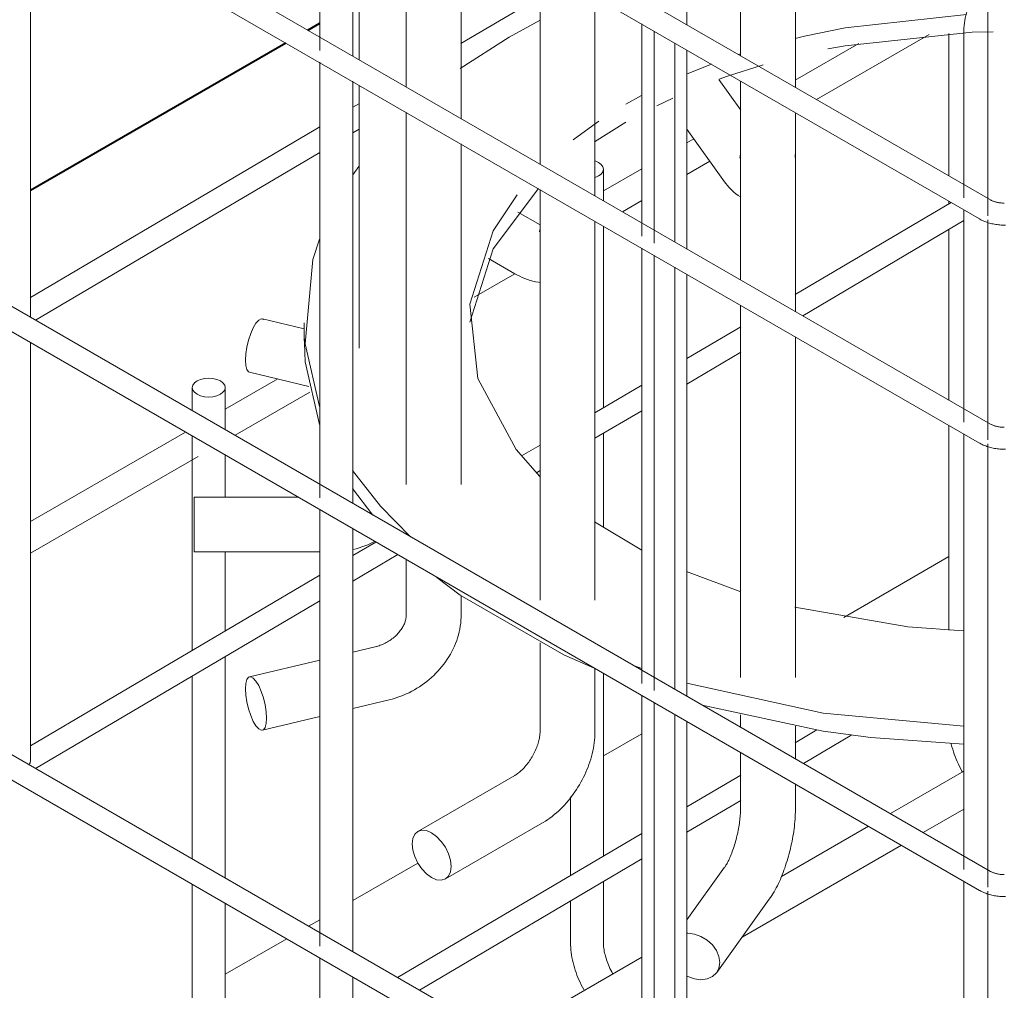
# Model space of a CAD drawing. Units: millimetres. Extents: x 4 to 1223578, y -4539 to 1030544.
# Drawn here: x 612642 to 612653, y 514423 to 514435 of the extents above; entities that cross this region are included whole.
import ezdxf

# ---------------------------------------------------------------- set-up
doc = ezdxf.new("R2010")
doc.units = ezdxf.units.MM
doc.linetypes.add('01 Штриховая _2 мм_', pattern=[3, 2, -1])
for name, color, linetype, lineweight in [('S-FNDN', 32, 'Continuous', 25), ('S-FNDN-HDLN', 4, '01 Штриховая _2 мм_', 18), ('S-FSTN', 2, 'Continuous', 18), ('S-RBAR', 171, 'Continuous', 18)]:
    doc.layers.add(name, color=color, linetype=linetype, lineweight=lineweight)

# ---------------------------------------------------------------- blocks, each defined once
blk = doc.blocks.new('TEB_13_Foundation bolt 1_1_Gl_ - Болт 1_1_М20Х1000_ Ст20-5701820-3D вид FDM1')
at = {"layer": 'S-FSTN'}
for p, q in [((272520.83, 58849.43), (272520.83, 58840.23)), ((272520.83, 58840.23), (272520.83, 58791.24)), ((272520.83, 58736.79), (272520.83, 58675.22)), ((272520.83, 58642.46), (272520.83, 58569.69)), ((272520.83, 58560.45), (272520.83, 58488.04)), ((272520.83, 58478.8), (272520.83, 58382.99)), ((272498.58, 58328.71), (272460.83, 58328.71)), ((272518.81, 58331.37), (272518.59, 58331.19)), ((272460.83, 58308.71), (272506.48, 58308.71))]:
    blk.add_line(p, q, dxfattribs=at)
for points in [[(272521.29, 58851.16, 0), (272521.17, 58850.92, 0), (272520.83, 58849.43, 0), (272521.17, 58847.93, 0), (272522.17, 58846.54, 0), (272523.76, 58845.35, 0), (272525.83, 58844.43, 0), (272528.25, 58843.85, 0), (272530.83, 58843.66, 0)], [(272530.83, 58843.66, 0), (272533.42, 58843.85, 0), (272535.83, 58844.43, 0), (272537.91, 58845.35, 0), (272538.61, 58845.8, 0)], [(272460.83, 58322.89, 0), (272460.83, 58325.1, 0), (272460.83, 58326.87, 0), (272460.83, 58328.09, 0), (272460.83, 58328.66, 0), (272460.83, 58328.71, 0)], [(272460.83, 58312.93, 0), (272460.83, 58315.24, 0), (272460.83, 58317.79, 0), (272460.83, 58320.4, 0), (272460.83, 58322.89, 0)], [(272460.83, 58308.75, 0), (272460.83, 58308.85, 0), (272460.83, 58309.62, 0), (272460.83, 58311.02, 0), (272460.83, 58312.93, 0)], [(272518.65, 58309.61, 0), (272519.74, 58309.88, 0), (272520.82, 58310.19, 0), (272521.89, 58310.54, 0), (272522.94, 58310.93, 0), (272523.98, 58311.35, 0), (272525.01, 58311.81, 0), (272526.01, 58312.3, 0), (272526.53, 58312.57, 0)]]:
    blk.add_polyline3d(points, dxfattribs=at)
blk = doc.blocks.new('TEB_13_Foundation bolt 1_1_Gl_ - Болт 1_1_М20Х1000_ Ст20-V5-3D вид FDM1')
at = {"layer": 'S-FSTN'}
for p, q in [((272557.96, 58889.94), (272557.96, 58899.14)), ((272557.96, 58840.95), (272557.96, 58889.94)), ((272557.96, 58683.23), (272557.96, 58701.06)), ((272557.96, 58653.79), (272557.96, 58669.39)), ((272557.96, 58630.26), (272557.96, 58639.93)), ((272557.96, 58548.25), (272557.96, 58621.02)), ((272557.96, 58466.6), (272557.96, 58539.01)), ((272557.96, 58432.7), (272557.96, 58457.36)), ((272500.87, 58389.96), (272485.62, 58393.61)), ((272480.96, 58374.16), (272502.54, 58369))]:
    blk.add_line(p, q, dxfattribs=at)
for points in [[(272557.44, 58897.31, 0), (272557.88, 58898.39, 0), (272557.88, 58899.89, 0), (272557.44, 58900.98, 0)], [(272479.98, 58383.35, 0), (272480.58, 58385.89, 0), (272481.38, 58388.29, 0), (272482.3, 58390.39, 0), (272483.29, 58392.05, 0), (272484.28, 58393.15, 0), (272485.2, 58393.62, 0), (272485.98, 58393.44, 0)], [(272479.46, 58378.55, 0), (272479.59, 58380.85, 0), (272479.98, 58383.35, 0)], [(272481.38, 58374.15, 0), (272480.58, 58374.34, 0), (272479.98, 58375.18, 0), (272479.59, 58376.62, 0), (272479.46, 58378.55, 0)]]:
    blk.add_polyline3d(points, dxfattribs=at)
blk = doc.blocks.new('TEB_13_Foundation bolt 1_1_Gl_ - Болт 1_1_М20Х1000_ Ст20-V6-3D вид FDM1')
at = {"layer": 'S-FSTN'}
for p, q in [((272586.74, 58941.29), (272586.74, 58932.08)), ((272606.74, 58932.08), (272606.74, 58941.29)), ((272586.74, 58932.08), (272586.74, 58883.09)), ((272606.74, 58889.93), (272606.74, 58932.08)), ((272606.74, 58846.81), (272606.74, 58866.44)), ((272586.74, 58849.82), (272586.74, 58835.26)), ((272606.74, 58761.15), (272606.74, 58832.95)), ((272586.74, 58821.4), (272586.74, 58772.7)), ((272586.74, 58758.84), (272586.74, 58757.57)), ((272586.74, 58427.88), (272578.7, 58432.52)), ((272568.01, 58415.6), (272577.59, 58410.07))]:
    blk.add_line(p, q, dxfattribs=at)
for points in [[(272587.19, 58943.01, 0), (272587.08, 58942.78, 0), (272586.74, 58941.29, 0), (272587.08, 58939.79, 0), (272588.07, 58938.4, 0), (272589.66, 58937.2, 0)], [(272589.66, 58937.2, 0), (272591.74, 58936.29, 0), (272594.15, 58935.71, 0), (272596.74, 58935.51, 0), (272599.32, 58935.71, 0), (272601.74, 58936.29, 0), (272603.81, 58937.2, 0), (272605.4, 58938.4, 0), (272606.39, 58939.79, 0), (272606.74, 58941.29, 0), (272606.39, 58942.78, 0), (272606.27, 58943.02, 0)], [(272586.55, 58425.39, 0), (272586.55, 58425.4, 0), (272586.57, 58425.45, 0)], [(272586.57, 58425.45, 0), (272586.59, 58425.54, 0), (272586.62, 58425.65, 0), (272586.65, 58425.81, 0), (272586.68, 58425.99, 0), (272586.71, 58426.21, 0), (272586.72, 58426.46, 0), (272586.73, 58426.74, 0), (272586.74, 58426.89, 0)], [(272577.59, 58410.07, 0), (272578.47, 58409.58, 0), (272579.36, 58409.13, 0), (272580.27, 58408.71, 0), (272581.2, 58408.32, 0), (272582.16, 58407.97, 0), (272583.13, 58407.66, 0)], [(272583.13, 58407.66, 0), (272584.12, 58407.39, 0), (272585.13, 58407.17, 0), (272586.16, 58407, 0), (272586.74, 58406.93, 0)]]:
    blk.add_polyline3d(points, dxfattribs=at)
blk = doc.blocks.new('TEB_13_Foundation bolt 1_1_Gl_ - Болт 1_1_М20Х1000_ Ст20-V7-3D вид FDM1')
at = {"layer": 'S-FSTN'}
for p, q in [((272659.73, 58969.44), (272659.73, 58960.24)), ((272679.73, 58960.24), (272679.73, 58969.44)), ((272659.73, 58960.24), (272659.73, 58911.25)), ((272679.73, 58911.25), (272679.73, 58960.24)), ((272679.73, 58888.95), (272679.73, 58897.49)), ((272659.73, 58891.77), (272659.73, 58877.4)), ((272679.73, 58854.52), (272679.73, 58875.1)), ((272659.73, 58852.21), (272659.73, 58742.01)), ((272679.73, 58753.55), (272679.73, 58840.67)), ((272679.73, 58719), (272679.73, 58739.7)), ((272659.73, 58716.7), (272659.73, 58702.53)), ((272679.73, 58696.86), (272679.73, 58705.15)), ((272659.73, 58657.6), (272659.73, 58606.6)), ((272679.73, 58618.13), (272679.73, 58653.48)), ((272679.73, 58583.49), (272679.73, 58604.3)), ((272659.73, 58581.18), (272659.73, 58571.5)), ((272679.73, 58559.96), (272679.73, 58569.63)), ((272659.73, 58562.27), (272659.73, 58503.01)), ((272679.73, 58503.01), (272679.73, 58550.74)), ((272679.73, 58477.95), (272679.73, 58489.24)), ((272659.82, 58469.7), (272651.84, 58480.82)), ((272659.73, 58480.26), (272659.73, 58455.05)), ((272679.73, 58455.05), (272679.73, 58468.73)), ((272640.21, 58462.71), (272653.95, 58443.56)), ((272679.72, 58453.99), (272679.73, 58454.83)), ((272679.73, 58454.83), (272679.73, 58455.05)), ((272679.64, 58452.38), (272679.69, 58453.16)), ((272679.69, 58453.16), (272679.72, 58453.99)), ((272656.67, 58440.39), (272657.32, 58439.78)), ((272657.32, 58439.78), (272658.04, 58439.19)), ((272658.04, 58439.19), (272658.82, 58438.62)), ((272658.82, 58438.62), (272659.69, 58438.07)), ((272659.69, 58438.07), (272659.82, 58438))]:
    blk.add_line(p, q, dxfattribs=at)
for points in [[(272660.25, 58971.28, 0), (272659.82, 58970.2, 0), (272659.82, 58968.69, 0), (272660.49, 58967.24, 0)], [(272660.49, 58967.24, 0), (272661.8, 58965.93, 0), (272663.64, 58964.86, 0), (272665.9, 58964.11, 0), (272668.43, 58963.72, 0), (272671.04, 58963.72, 0), (272673.56, 58964.11, 0), (272675.82, 58964.86, 0), (272677.66, 58965.93, 0), (272678.97, 58967.24, 0), (272679.64, 58968.69, 0), (272679.64, 58970.2, 0), (272679.22, 58971.27, 0)], [(272659.47, 58452.15, 0), (272659.48, 58452.18, 0), (272659.5, 58452.27, 0), (272659.53, 58452.41, 0), (272659.57, 58452.6, 0), (272659.61, 58452.84, 0), (272659.64, 58453.13, 0), (272659.67, 58453.45, 0), (272659.7, 58453.81, 0), (272659.71, 58454.2, 0), (272659.73, 58454.63, 0), (272659.73, 58455.05, 0)], [(272653.95, 58443.56, 0), (272654.44, 58442.9, 0), (272654.95, 58442.26, 0), (272655.49, 58441.62, 0), (272656.06, 58441, 0), (272656.67, 58440.39, 0)]]:
    blk.add_polyline3d(points, dxfattribs=at)
blk = doc.blocks.new('TEB_13_Foundation bolt 1_1_Gl_ - Болт 1_1_М20Х1000_ Ст20-V17-3D вид FDM1')
at = {"layer": 'S-FSTN'}
for p, q in [((272659.73, 58729.41), (272659.73, 58720.21)), ((272679.73, 58720.21), (272679.73, 58729.41)), ((272659.73, 58720.21), (272659.73, 58671.22)), ((272679.73, 58671.22), (272679.73, 58720.21)), ((272659.73, 58657.6), (272659.73, 58606.6)), ((272679.73, 58618.13), (272679.73, 58653.48)), ((272679.73, 58583.49), (272679.73, 58604.3)), ((272659.73, 58581.18), (272659.73, 58571.5)), ((272679.73, 58559.96), (272679.73, 58569.63)), ((272659.73, 58562.27), (272659.73, 58489.5)), ((272679.73, 58477.95), (272679.73, 58550.74)), ((272659.73, 58480.26), (272659.73, 58407.85)), ((272679.73, 58396.3), (272679.73, 58468.73)), ((272659.73, 58398.61), (272659.73, 58262.97)), ((272679.73, 58262.97), (272679.73, 58387.08)), ((272659.73, 58249.36), (272659.73, 58244.91)), ((272679.73, 58233.36), (272679.73, 58245.24)), ((272659.73, 58235.67), (272659.73, 58215.02)), ((272679.73, 58215.02), (272679.73, 58224.14)), ((272653.95, 58193.85), (272640.21, 58174.7)), ((272651.07, 58155.52), (272670.2, 58182.19))]:
    blk.add_line(p, q, dxfattribs=at)
for points in [[(272660.25, 58731.24, 0), (272659.82, 58730.17, 0), (272659.82, 58728.66, 0), (272660.49, 58727.2, 0), (272661.8, 58725.9, 0), (272663.64, 58724.83, 0), (272665.9, 58724.08, 0), (272668.43, 58723.69, 0), (272671.04, 58723.69, 0), (272673.56, 58724.08, 0), (272675.82, 58724.83, 0), (272677.66, 58725.9, 0), (272678.97, 58727.2, 0)], [(272678.97, 58727.2, 0), (272679.64, 58728.66, 0), (272679.64, 58730.17, 0), (272679.21, 58731.25, 0)], [(272658.99, 58207.89, 0), (272659.11, 58208.54, 0), (272659.22, 58209.18, 0), (272659.31, 58209.82, 0), (272659.4, 58210.44, 0), (272659.48, 58211.06, 0), (272659.54, 58211.66, 0), (272659.6, 58212.24, 0), (272659.65, 58212.81, 0), (272659.68, 58213.37, 0), (272659.71, 58213.9, 0), (272659.72, 58214.41, 0), (272659.73, 58214.89, 0), (272659.73, 58215.02, 0)], [(272676.13, 58194.45, 0), (272676.41, 58195.31, 0), (272676.68, 58196.18, 0), (272676.95, 58197.06, 0), (272677.2, 58197.95, 0), (272677.44, 58198.84, 0), (272677.67, 58199.73, 0), (272677.89, 58200.63, 0), (272678.1, 58201.53, 0), (272678.3, 58202.43, 0), (272678.49, 58203.34, 0), (272678.66, 58204.24, 0), (272678.82, 58205.14, 0), (272678.97, 58206.04, 0), (272679.11, 58206.94, 0), (272679.23, 58207.84, 0), (272679.34, 58208.73, 0), (272679.44, 58209.61, 0), (272679.52, 58210.49, 0), (272679.59, 58211.37, 0), (272679.65, 58212.23, 0), (272679.69, 58213.09, 0), (272679.72, 58213.95, 0), (272679.73, 58214.79, 0), (272679.73, 58215.02, 0)], [(272653.95, 58193.85, 0), (272654.1, 58194.06, 0), (272654.26, 58194.31, 0), (272654.44, 58194.6, 0), (272654.63, 58194.92, 0), (272654.83, 58195.27, 0), (272655.03, 58195.65, 0), (272655.24, 58196.07, 0), (272655.45, 58196.51, 0), (272655.67, 58196.97, 0), (272655.89, 58197.46, 0), (272656.11, 58197.97, 0), (272656.32, 58198.5, 0), (272656.54, 58199.05, 0), (272656.75, 58199.62, 0), (272656.96, 58200.21, 0), (272657.17, 58200.8, 0), (272657.37, 58201.42, 0), (272657.56, 58202.04, 0), (272657.75, 58202.67, 0), (272657.93, 58203.31, 0), (272658.11, 58203.96, 0), (272658.28, 58204.61, 0), (272658.44, 58205.27, 0), (272658.59, 58205.92, 0), (272658.73, 58206.58, 0), (272658.87, 58207.24, 0), (272658.99, 58207.89, 0)], [(272670.2, 58182.19, 0), (272670.67, 58182.86, 0), (272671.11, 58183.54, 0), (272671.55, 58184.24, 0), (272671.96, 58184.94, 0), (272672.37, 58185.67, 0), (272672.76, 58186.4, 0), (272673.14, 58187.15, 0), (272673.51, 58187.91, 0), (272673.87, 58188.68, 0), (272674.23, 58189.47, 0), (272674.57, 58190.27, 0), (272674.9, 58191.09, 0), (272675.22, 58191.91, 0), (272675.53, 58192.75, 0), (272675.84, 58193.59, 0), (272676.13, 58194.45, 0)], [(272652.18, 58159.14, 0), (272651.87, 58161.33, 0), (272650.94, 58163.52, 0), (272649.48, 58165.56, 0), (272647.56, 58167.32, 0), (272645.33, 58168.67, 0), (272642.94, 58169.52, 0), (272640.55, 58169.81, 0), (272640.2, 58169.81, 0)], [(272640.2, 58154.21, 0), (272640.55, 58154.04, 0), (272642.94, 58153.19, 0), (272645.33, 58152.89, 0), (272647.56, 58153.18, 0), (272649.48, 58154.02, 0), (272650.94, 58155.36, 0), (272651.87, 58157.11, 0), (272652.18, 58159.14, 0)]]:
    blk.add_polyline3d(points, dxfattribs=at)
blk = doc.blocks.new('TEB_13_Foundation bolt 1_1_Gl_ - Болт 1_1_М20Х1000_ Ст20-V18-3D вид FDM1')
at = {"layer": 'S-FSTN'}
for p, q in [((272537.96, 58799.72), (272537.96, 58790.52)), ((272557.96, 58790.52), (272557.96, 58799.72)), ((272537.96, 58790.52), (272537.96, 58741.53)), ((272557.96, 58741.53), (272557.96, 58790.52)), ((272537.96, 58717.45), (272537.96, 58671.7)), ((272557.96, 58683.23), (272557.96, 58701.06)), ((272557.96, 58653.79), (272557.96, 58669.39)), ((272537.96, 58651.48), (272537.96, 58641.81)), ((272557.96, 58630.26), (272557.96, 58639.93)), ((272537.96, 58632.57), (272537.96, 58559.8)), ((272557.96, 58548.25), (272557.96, 58621.02)), ((272537.96, 58550.47), (272537.96, 58478.15)), ((272557.96, 58466.6), (272557.96, 58539.01)), ((272537.96, 58468.91), (272537.96, 58333.28)), ((272557.96, 58333.28), (272557.96, 58457.36)), ((272537.96, 58305.97), (272537.96, 58285.32)), ((272557.96, 58285.32), (272557.96, 58292.81)), ((272527.16, 58274.3), (272518.59, 58272.25)), ((272506.48, 58269.36), (272480.96, 58263.25)), ((272518.59, 58251.69), (272531.81, 58254.85)), ((272485.62, 58243.8), (272506.48, 58248.79))]:
    blk.add_line(p, q, dxfattribs=at)
for points in [[(272538.48, 58801.55, 0), (272538.05, 58800.47, 0), (272538.05, 58798.96, 0), (272538.72, 58797.51, 0), (272540.03, 58796.2, 0), (272541.87, 58795.14, 0), (272544.13, 58794.38, 0), (272546.66, 58793.99, 0), (272549.27, 58793.99, 0), (272551.79, 58794.38, 0)], [(272551.79, 58794.38, 0), (272554.05, 58795.14, 0), (272555.89, 58796.2, 0), (272557.2, 58797.51, 0), (272557.88, 58798.96, 0), (272557.88, 58800.47, 0), (272557.44, 58801.55, 0)], [(272531.81, 58254.85, 0), (272532.87, 58255.12, 0), (272533.92, 58255.43, 0), (272534.96, 58255.77, 0), (272535.99, 58256.15, 0), (272537.01, 58256.55, 0), (272538.02, 58256.99, 0), (272539.01, 58257.46, 0), (272539.99, 58257.97, 0), (272540.96, 58258.5, 0), (272541.9, 58259.06, 0), (272542.83, 58259.65, 0), (272543.75, 58260.27, 0), (272544.64, 58260.91, 0), (272545.51, 58261.58, 0), (272546.37, 58262.28, 0), (272547.2, 58263, 0), (272548, 58263.75, 0), (272548.79, 58264.52, 0), (272549.55, 58265.32, 0), (272550.28, 58266.13, 0), (272550.99, 58266.97, 0), (272551.67, 58267.83, 0), (272552.32, 58268.72, 0), (272552.94, 58269.62, 0), (272553.53, 58270.54, 0), (272554.09, 58271.48, 0), (272554.62, 58272.43, 0), (272555.12, 58273.41, 0), (272555.57, 58274.4, 0), (272556, 58275.41, 0), (272556.38, 58276.43, 0), (272556.73, 58277.47, 0), (272557.03, 58278.52, 0), (272557.3, 58279.58, 0), (272557.52, 58280.65, 0), (272557.7, 58281.73, 0), (272557.83, 58282.83, 0), (272557.92, 58283.92, 0), (272557.96, 58285.03, 0), (272557.96, 58285.32, 0)], [(272537.91, 58284.65, 0), (272537.87, 58284.39, 0), (272537.82, 58284.12, 0), (272537.75, 58283.83, 0), (272537.67, 58283.53, 0), (272537.57, 58283.22, 0), (272537.45, 58282.89, 0), (272537.31, 58282.56, 0), (272537.16, 58282.22, 0), (272536.99, 58281.87, 0), (272536.8, 58281.52, 0), (272536.59, 58281.16, 0), (272536.36, 58280.8, 0), (272536.12, 58280.44, 0), (272535.85, 58280.08, 0)], [(272537.96, 58285.32, 0), (272537.96, 58285.12, 0), (272537.94, 58284.89, 0), (272537.91, 58284.65, 0)], [(272535.85, 58280.08, 0), (272535.57, 58279.72, 0), (272535.28, 58279.36, 0), (272534.97, 58279, 0), (272534.64, 58278.66, 0), (272534.3, 58278.31, 0), (272533.94, 58277.98, 0), (272533.57, 58277.65, 0), (272533.19, 58277.34, 0), (272532.8, 58277.03, 0), (272532.4, 58276.73, 0), (272531.99, 58276.45, 0), (272531.57, 58276.18, 0), (272531.14, 58275.93, 0), (272530.72, 58275.69, 0), (272530.28, 58275.46, 0)], [(272530.28, 58275.46, 0), (272529.85, 58275.25, 0), (272529.41, 58275.05, 0), (272528.98, 58274.88, 0), (272528.54, 58274.71, 0), (272528.11, 58274.57, 0), (272527.69, 58274.44, 0), (272527.27, 58274.33, 0), (272527.16, 58274.3, 0)], [(272487.12, 58248.19, 0), (272486.99, 58250.49, 0), (272486.6, 58252.99, 0), (272486, 58255.53, 0), (272485.2, 58257.93, 0), (272484.28, 58260.03, 0), (272483.29, 58261.69, 0), (272482.3, 58262.8, 0), (272481.38, 58263.27, 0), (272480.58, 58263.07, 0), (272479.98, 58262.23, 0), (272479.59, 58260.79, 0), (272479.46, 58258.86, 0)], [(272479.46, 58258.86, 0), (272479.59, 58256.57, 0), (272479.98, 58254.07, 0), (272480.58, 58251.53, 0), (272481.38, 58249.12, 0), (272482.3, 58247.02, 0), (272483.29, 58245.36, 0), (272484.28, 58244.26, 0), (272485.2, 58243.79, 0), (272486, 58243.98, 0), (272486.6, 58244.83, 0), (272486.99, 58246.26, 0), (272487.12, 58248.19, 0)]]:
    blk.add_polyline3d(points, dxfattribs=at)
blk = doc.blocks.new('TEB_13_Foundation bolt 1_1_Gl_ - Болт 1_1_М20Х1000_ Ст20-V19-3D вид FDM1')
at = {"layer": 'S-FSTN'}
for p, q in [((272586.74, 58757.57), (272586.74, 58748.37)), ((272606.74, 58748.37), (272606.74, 58757.57)), ((272586.74, 58748.37), (272586.74, 58699.38)), ((272606.74, 58699.38), (272606.74, 58748.37)), ((272586.74, 58683.82), (272586.74, 58637.18)), ((272606.74, 58625.63), (272606.74, 58674.54)), ((272586.74, 58623.32), (272586.74, 58613.65)), ((272606.74, 58602.1), (272606.74, 58611.77)), ((272586.74, 58604.41), (272586.74, 58531.64)), ((272606.74, 58520.09), (272606.74, 58592.86)), ((272586.74, 58522.4), (272586.74, 58449.99)), ((272606.74, 58438.44), (272606.74, 58510.85)), ((272586.74, 58440.75), (272586.74, 58291.13)), ((272606.74, 58291.13), (272606.74, 58429.2)), ((272586.74, 58275.57), (272586.74, 58243.18)), ((272606.74, 58243.18), (272606.74, 58266.26)), ((272605.73, 58235.24), (272605.47, 58234.26)), ((272577.59, 58227.35), (272542.24, 58206.93)), ((272552.24, 58189.61), (272587.59, 58210.03))]:
    blk.add_line(p, q, dxfattribs=at)
for points in [[(272587.19, 58759.3, 0), (272587.08, 58759.07, 0), (272586.74, 58757.57, 0), (272587.08, 58756.08, 0), (272588.07, 58754.69, 0), (272589.66, 58753.49, 0), (272591.74, 58752.57, 0), (272594.15, 58752, 0), (272596.74, 58751.8, 0), (272599.32, 58752, 0), (272601.74, 58752.57, 0), (272603.81, 58753.49, 0)], [(272603.81, 58753.49, 0), (272605.4, 58754.69, 0), (272606.39, 58756.08, 0), (272606.74, 58757.57, 0), (272606.39, 58759.07, 0), (272606.27, 58759.3, 0)], [(272586.74, 58243.18, 0), (272586.73, 58242.86, 0), (272586.71, 58242.52, 0), (272586.68, 58242.15, 0), (272586.64, 58241.76, 0), (272586.58, 58241.35, 0), (272586.5, 58240.92, 0), (272586.41, 58240.48, 0), (272586.31, 58240.02, 0), (272586.18, 58239.55, 0), (272586.05, 58239.07, 0)], [(272606.74, 58243.18, 0), (272606.72, 58242.18, 0), (272606.67, 58241.18, 0), (272606.59, 58240.19, 0), (272606.47, 58239.19, 0), (272606.33, 58238.2, 0), (272606.16, 58237.21, 0), (272605.96, 58236.22, 0), (272605.73, 58235.24, 0)], [(272586.05, 58239.07, 0), (272585.89, 58238.58, 0), (272585.72, 58238.09, 0), (272585.54, 58237.58, 0), (272585.33, 58237.08, 0), (272585.12, 58236.57, 0), (272584.89, 58236.07, 0), (272584.64, 58235.56, 0), (272584.38, 58235.06, 0)], [(272584.38, 58235.06, 0), (272584.11, 58234.56, 0), (272583.83, 58234.06, 0), (272583.53, 58233.58, 0), (272583.23, 58233.1, 0), (272582.92, 58232.63, 0), (272582.59, 58232.17, 0), (272582.27, 58231.73, 0), (272581.93, 58231.3, 0), (272581.59, 58230.88, 0), (272581.25, 58230.48, 0), (272580.9, 58230.1, 0), (272580.56, 58229.73, 0), (272580.21, 58229.39, 0), (272579.87, 58229.06, 0), (272579.53, 58228.76, 0), (272579.19, 58228.47, 0), (272578.86, 58228.21, 0), (272578.55, 58227.97, 0), (272578.24, 58227.75, 0), (272577.94, 58227.56, 0), (272577.67, 58227.39, 0), (272577.59, 58227.35, 0)], [(272605.47, 58234.26, 0), (272605.19, 58233.28, 0), (272604.88, 58232.31, 0), (272604.55, 58231.35, 0), (272604.2, 58230.39, 0), (272603.82, 58229.44, 0), (272603.41, 58228.5, 0), (272602.99, 58227.56, 0), (272602.54, 58226.63, 0), (272602.07, 58225.72, 0), (272601.58, 58224.81, 0), (272601.06, 58223.92, 0), (272600.53, 58223.03, 0), (272599.98, 58222.17, 0), (272599.4, 58221.31, 0), (272598.81, 58220.47, 0), (272598.2, 58219.64, 0), (272597.57, 58218.83, 0), (272596.93, 58218.04, 0), (272596.26, 58217.27, 0), (272595.58, 58216.51, 0), (272594.88, 58215.78, 0), (272594.16, 58215.06, 0), (272593.43, 58214.36, 0), (272592.68, 58213.69, 0)], [(272592.68, 58213.69, 0), (272591.91, 58213.04, 0), (272591.13, 58212.41, 0), (272590.33, 58211.81, 0), (272589.51, 58211.23, 0), (272588.68, 58210.68, 0), (272587.83, 58210.16, 0), (272587.59, 58210.03, 0)], [(272554.31, 58194.19, 0), (272554.07, 58196.44, 0), (272553.36, 58198.82, 0), (272552.24, 58201.16, 0), (272550.77, 58203.3, 0), (272549.07, 58205.1, 0), (272547.24, 58206.44, 0), (272545.41, 58207.22, 0), (272543.7, 58207.39, 0), (272542.24, 58206.93, 0), (272541.11, 58205.89, 0), (272540.41, 58204.33, 0), (272540.17, 58202.36, 0)], [(272540.17, 58202.36, 0), (272540.41, 58200.1, 0), (272541.11, 58197.73, 0), (272542.24, 58195.39, 0), (272543.7, 58193.24, 0), (272545.41, 58191.44, 0)], [(272545.41, 58191.44, 0), (272547.24, 58190.11, 0), (272549.07, 58189.33, 0), (272550.77, 58189.16, 0), (272552.24, 58189.61, 0), (272553.36, 58190.66, 0), (272554.07, 58192.22, 0), (272554.31, 58194.19, 0)]]:
    blk.add_polyline3d(points, dxfattribs=at)
blk = doc.blocks.new('Structural Connections 84 - Structural Connections 83-5636947-3D вид FDM1')
at = {"layer": 'S-FSTN'}
for p, q in [((272586.8, 58502.41), (272575.52, 58496.29)), ((272575.52, 58496.29), (272557.67, 58484.84)), ((272679.62, 58495.81), (272683.06, 58496.63)), ((272659.01, 58489.91), (272659.72, 58490.15)), ((272640.27, 58482.87), (272649.16, 58486.44)), ((272617.95, 58471.8), (272623.73, 58474.99)), ((272635.14, 58474.07), (272629.24, 58471.28)), ((272599.22, 58459.26), (272608.14, 58465.68)), ((272617.95, 58465.27), (272606.61, 58458.12)), ((272598.73, 58458.87), (272599.22, 58459.26)), ((272520.68, 58449.13), (272518.53, 58446.07)), ((272500.83, 58392.19), (272500.83, 58385.66)), ((272525.82, 58322.1), (272518.46, 58331.89)), ((272623.77, 58309.37), (272606.59, 58319.73)), ((272659.81, 58294.21), (272640.1, 58301.58)), ((272620.75, 58267.33), (272623.75, 58266.26)), ((272741, 58238.68), (272707.15, 58241.15))]:
    blk.add_line(p, q, dxfattribs=at)
for points in [[(272683.06, 58496.63, 0), (272697.82, 58499.68, 0), (272741.97, 58504.49, 0)], [(272751.71, 58498.21, 0), (272744.06, 58498.04, 0), (272697.82, 58493.14, 0), (272691.56, 58491.95, 0)], [(272667.98, 58486.16, 0), (272654.95, 58482.01, 0), (272651.95, 58480.94, 0)], [(272586.12, 58441.1, 0), (272569.66, 58419.15, 0), (272561.19, 58392.46, 0)], [(272586.65, 58336.23, 0), (272578.01, 58345.99, 0), (272564.03, 58371.9, 0), (272561.19, 58398.99, 0), (272569.66, 58425.68, 0), (272578.38, 58438.84, 0)], [(272506.36, 58422.65, 0), (272503.97, 58415.22, 0), (272501.18, 58384.49, 0), (272506.38, 58361.67, 0)], [(272506.38, 58355.14, 0), (272501.18, 58377.95, 0), (272500.88, 58388.21, 0)], [(272518.46, 58338.42, 0), (272528.63, 58325.35, 0), (272539.56, 58314.2, 0)], [(272606.44, 58266.35, 0), (272595.36, 58271.24, 0), (272557.66, 58293.01, 0), (272549.19, 58299.41, 0)], [(272740.97, 58279.94, 0), (272720.68, 58281.45, 0), (272679.57, 58288.58, 0)], [(272640.21, 58260.97, 0), (272689.84, 58249.98, 0), (272741, 58245.22, 0)], [(272707.15, 58241.15, 0), (272689.84, 58243.45, 0), (272645.75, 58252.86, 0)]]:
    blk.add_polyline3d(points, dxfattribs=at)
blk = doc.blocks.new('каркас бетону')
at = {"layer": 'S-FNDN', "lineweight": 40}
for p, q in [((612645.185, 514434.48), (612645.326, 514434.562)), ((612641.913, 514432.591), (612644.926, 514434.331))]:
    blk.add_line(p, q, dxfattribs=at)

msp = doc.modelspace()

# ---------------------------------------------------------------- linework, layer by layer
at = {"layer": 'S-FNDN-HDLN', "color": 0}
for p, q in [((612651.512, 514427.544), (612652.752, 514428.261)), ((612648.676, 514425.907), (612649.128, 514426.168)), ((612645.718, 514424.199), (612646.485, 514424.642)), ((612645.195, 514423.897), (612645.326, 514423.973)), ((612644.21, 514423.329), (612644.936, 514423.748))]:
    msp.add_line(p, q, dxfattribs=at)
at = {"layer": 'S-RBAR', "color": 0}
for p, q in [((612653.246, 514432.474), (612637.473, 514441.58)), ((612637.343, 514441.356), (612653.116, 514432.249)), ((612653.246, 514429.826), (612637.473, 514438.933)), ((612637.343, 514438.708), (612653.116, 514429.602)), ((612649.662, 514434.543), (612649.662, 514436.903)), ((612645.326, 514436.748), (612645.326, 514434.241)), ((612645.329, 514436.746), (612645.329, 514434.239)), ((612645.715, 514434.175), (612645.715, 514436.522)), ((612645.718, 514434.173), (612645.718, 514436.52)), ((612641.913, 514431.087), (612641.913, 514436.07)), ((612653.216, 514434.9), (612653.216, 514432.286)), ((612647.928, 514434.872), (612646.992, 514434.32)), ((612649.128, 514434.553), (612649.128, 514432.046)), ((612649.273, 514434.469), (612649.273, 514431.962)), ((612651.193, 514433.659), (612652.522, 514434.426)), ((612652.752, 514434.439), (612652.752, 514432.759)), ((612652.929, 514434.438), (612652.929, 514432.498)), ((612649.517, 514431.98), (612649.517, 514434.327)), ((612651.692, 514434.321), (612650.94, 514433.887)), ((612649.662, 514431.896), (612649.662, 514434.244)), ((612645.326, 514434.101), (612645.326, 514428.958)), ((612645.329, 514434.099), (612645.329, 514428.956)), ((612645.715, 514428.892), (612645.715, 514433.875)), ((612645.718, 514428.89), (612645.718, 514433.873)), ((612653.246, 514424.544), (612637.473, 514433.65)), ((612645.788, 514433.609), (612645.718, 514433.568)), ((612637.343, 514433.426), (612653.116, 514424.319)), ((612645.326, 514433.336), (612641.913, 514431.321)), ((612645.718, 514433.267), (612645.791, 514433.31)), ((612649.743, 514433.196), (612649.662, 514433.149)), ((612641.97, 514431.054), (612645.326, 514433.035)), ((612649.662, 514432.775), (612649.933, 514432.931)), ((612649.128, 514432.841), (612648.676, 514432.58)), ((612648.676, 514432.465), (612648.676, 514432.836)), ((612648.579, 514432.739), (612648.619, 514432.757)), ((612648.901, 514432.335), (612649.128, 514432.466)), ((612652.781, 514432.443), (612650.94, 514431.356)), ((612652.752, 514432.459), (612652.752, 514432.426)), ((612652.929, 514432.358), (612652.929, 514429.851)), ((612651.028, 514431.107), (612652.929, 514432.23)), ((612653.216, 514432.241), (612653.216, 514429.639)), ((612648.676, 514430.02), (612648.676, 514432.166)), ((612652.752, 514432.125), (612652.752, 514430.111)), ((612649.128, 514431.906), (612649.128, 514426.763)), ((612649.273, 514431.822), (612649.273, 514426.679)), ((612649.517, 514426.697), (612649.517, 514431.68)), ((612647.151, 514431.325), (612647.631, 514431.603)), ((612649.662, 514426.613), (612649.662, 514431.596)), ((612650.297, 514430.977), (612649.662, 514430.602)), ((612641.913, 514425.854), (612641.913, 514430.787)), ((612649.662, 514430.3), (612650.297, 514430.676)), ((612644.831, 514430.36), (612644.21, 514430.002)), ((612643.821, 514430.258), (612643.821, 514429.985)), ((612644.21, 514429.76), (612644.21, 514430.258)), ((612649.128, 514430.286), (612648.576, 514429.961)), ((612644.326, 514429.694), (612645.211, 514430.205)), ((612648.576, 514429.66), (612649.128, 514429.985)), ((612652.752, 514429.812), (612652.752, 514427.393)), ((612643.742, 514429.731), (612641.913, 514428.675)), ((612643.821, 514429.686), (612643.821, 514427.153)), ((612648.676, 514428.607), (612648.676, 514429.718)), ((612652.929, 514429.711), (612652.929, 514424.566)), ((612647.928, 514429.578), (612647.71, 514429.45)), ((612653.216, 514429.594), (612653.216, 514424.356)), ((612641.913, 514428.301), (612643.891, 514429.443)), ((612644.21, 514428.963), (612644.21, 514429.461)), ((612647.884, 514429.251), (612647.928, 514429.277)), ((612645.326, 514428.818), (612645.326, 514423.663)), ((612645.329, 514428.816), (612645.329, 514423.661)), ((612645.715, 514423.659), (612645.715, 514428.592)), ((612645.718, 514423.595), (612645.718, 514428.59)), ((612645.99, 514428.434), (612645.718, 514428.274)), ((612653.246, 514419.249), (612637.473, 514428.356)), ((612644.21, 514427.383), (612644.21, 514428.318)), ((612645.718, 514427.972), (612646.248, 514428.285)), ((612637.343, 514428.131), (612653.116, 514419.024)), ((612645.326, 514428.042), (612641.913, 514426.027)), ((612641.97, 514425.759), (612645.326, 514427.74)), ((612644.21, 514424.466), (612644.21, 514427.082)), ((612648.676, 514424.725), (612648.676, 514426.883)), ((612643.821, 514426.852), (612643.821, 514424.691)), ((612649.128, 514426.623), (612649.128, 514421.468)), ((612649.273, 514426.539), (612649.273, 514421.385)), ((612649.517, 514421.464), (612649.517, 514426.397)), ((612649.662, 514421.318), (612649.662, 514426.314)), ((612651.197, 514426.214), (612650.94, 514426.062)), ((612651.038, 514425.818), (612651.609, 514426.155)), ((612652.929, 514425.726), (612652.063, 514425.226)), ((612650.297, 514425.682), (612649.662, 514425.307)), ((612648.287, 514425.426), (612648.287, 514424.495)), ((612649.662, 514425.006), (612650.297, 514425.381)), ((612652.452, 514425.002), (612652.929, 514425.277)), ((612651.804, 514425.077), (612650.777, 514424.484)), ((612649.128, 514424.992), (612646.246, 514423.291)), ((612650.312, 514423.766), (612652.193, 514424.852)), ((612646.504, 514423.142), (612649.128, 514424.691)), ((612648.676, 514423.703), (612648.676, 514424.424)), ((612652.929, 514424.428), (612652.929, 514419.273)), ((612643.821, 514424.391), (612643.821, 514421.859)), ((612653.216, 514424.311), (612653.216, 514419.061)), ((612648.287, 514424.194), (612648.287, 514423.703)), ((612644.21, 514422.089), (612644.21, 514424.166)), ((612645.329, 514423.521), (612645.329, 514418.367)), ((612649.128, 514423.531), (612647.478, 514422.579)), ((612645.718, 514418.301), (612645.718, 514423.296))]:
    msp.add_line(p, q, dxfattribs=at)
for points in [[(612653.059, 514434.941, 0), (612653.047, 514434.915, 0), (612653.033, 514434.887, 0), (612653.021, 514434.858, 0), (612653.009, 514434.829, 0), (612652.998, 514434.799, 0), (612652.988, 514434.77, 0), (612652.978, 514434.741, 0), (612652.969, 514434.711, 0), (612652.961, 514434.681, 0), (612652.954, 514434.652, 0), (612652.948, 514434.622, 0), (612652.943, 514434.592, 0), (612652.938, 514434.563, 0), (612652.935, 514434.533, 0), (612652.932, 514434.504, 0), (612652.93, 514434.475, 0), (612652.929, 514434.446, 0), (612652.929, 514434.438, 0)], [(612648.619, 514432.757, 0), (612648.65, 514432.78, 0), (612648.669, 514432.807, 0), (612648.676, 514432.836, 0), (612648.669, 514432.865, 0), (612648.65, 514432.892, 0), (612648.619, 514432.916, 0), (612648.579, 514432.934, 0)], [(612653.407, 514432.436, 0), (612653.397, 514432.436, 0), (612653.387, 514432.437, 0), (612653.377, 514432.438, 0), (612653.367, 514432.438, 0), (612653.358, 514432.44, 0), (612653.348, 514432.441, 0), (612653.339, 514432.442, 0), (612653.329, 514432.444, 0), (612653.32, 514432.446, 0), (612653.312, 514432.448, 0), (612653.303, 514432.45, 0), (612653.295, 514432.453, 0), (612653.287, 514432.455, 0), (612653.28, 514432.458, 0), (612653.272, 514432.461, 0), (612653.266, 514432.464, 0), (612653.259, 514432.467, 0), (612653.253, 514432.47, 0), (612653.247, 514432.473, 0), (612653.246, 514432.474, 0)], [(612653.421, 514432.177, 0), (612653.405, 514432.177, 0), (612653.389, 514432.177, 0), (612653.373, 514432.178, 0), (612653.357, 514432.179, 0), (612653.341, 514432.18, 0), (612653.325, 514432.182, 0), (612653.309, 514432.184, 0), (612653.294, 514432.187, 0), (612653.278, 514432.19, 0), (612653.263, 514432.193, 0), (612653.248, 514432.197, 0), (612653.233, 514432.201, 0), (612653.218, 514432.205, 0), (612653.203, 514432.21, 0), (612653.189, 514432.215, 0), (612653.175, 514432.221, 0), (612653.16, 514432.227, 0), (612653.147, 514432.233, 0), (612653.133, 514432.24, 0), (612653.12, 514432.247, 0), (612653.116, 514432.249, 0)], [(612644.153, 514430.179, 0), (612644.184, 514430.202, 0), (612644.204, 514430.229, 0), (612644.21, 514430.258, 0), (612644.204, 514430.287, 0), (612644.184, 514430.314, 0), (612644.153, 514430.337, 0), (612644.113, 514430.355, 0), (612644.066, 514430.367, 0), (612644.016, 514430.37, 0), (612643.965, 514430.367, 0), (612643.918, 514430.355, 0), (612643.878, 514430.337, 0)], [(612643.878, 514430.337, 0), (612643.847, 514430.314, 0), (612643.828, 514430.287, 0), (612643.821, 514430.258, 0), (612643.828, 514430.229, 0), (612643.847, 514430.202, 0), (612643.878, 514430.179, 0), (612643.918, 514430.161, 0), (612643.965, 514430.15, 0), (612644.016, 514430.146, 0), (612644.066, 514430.15, 0), (612644.113, 514430.161, 0), (612644.153, 514430.179, 0)], [(612653.407, 514429.789, 0), (612653.397, 514429.789, 0), (612653.387, 514429.79, 0), (612653.377, 514429.79, 0), (612653.367, 514429.791, 0), (612653.358, 514429.792, 0), (612653.348, 514429.794, 0), (612653.339, 514429.795, 0), (612653.329, 514429.797, 0), (612653.32, 514429.799, 0), (612653.312, 514429.801, 0), (612653.303, 514429.803, 0), (612653.295, 514429.806, 0), (612653.287, 514429.808, 0), (612653.28, 514429.811, 0), (612653.272, 514429.814, 0), (612653.266, 514429.817, 0), (612653.259, 514429.82, 0), (612653.253, 514429.823, 0), (612653.247, 514429.826, 0), (612653.246, 514429.826, 0)], [(612653.421, 514429.53, 0), (612653.405, 514429.53, 0), (612653.389, 514429.53, 0), (612653.373, 514429.531, 0), (612653.357, 514429.532, 0), (612653.341, 514429.533, 0), (612653.325, 514429.535, 0), (612653.309, 514429.537, 0), (612653.294, 514429.54, 0), (612653.278, 514429.543, 0), (612653.263, 514429.546, 0), (612653.248, 514429.549, 0), (612653.233, 514429.554, 0), (612653.218, 514429.558, 0), (612653.203, 514429.563, 0), (612653.189, 514429.568, 0), (612653.175, 514429.573, 0), (612653.16, 514429.579, 0), (612653.147, 514429.586, 0), (612653.133, 514429.593, 0), (612653.12, 514429.6, 0), (612653.116, 514429.602, 0)], [(612652.781, 514426.054, 0), (612652.782, 514426.046, 0), (612652.79, 514426.016, 0), (612652.799, 514425.987, 0), (612652.808, 514425.957, 0), (612652.818, 514425.928, 0), (612652.829, 514425.899, 0), (612652.841, 514425.869, 0), (612652.853, 514425.84, 0), (612652.866, 514425.812, 0), (612652.88, 514425.783, 0), (612652.894, 514425.755, 0), (612652.909, 514425.727, 0), (612652.915, 514425.718, 0)], [(612641.913, 514425.854, 0), (612641.906, 514425.825, 0), (612641.893, 514425.804, 0)], [(612653.407, 514424.506, 0), (612653.397, 514424.506, 0), (612653.387, 514424.507, 0), (612653.377, 514424.507, 0), (612653.367, 514424.508, 0), (612653.358, 514424.509, 0), (612653.348, 514424.511, 0), (612653.339, 514424.512, 0), (612653.329, 514424.514, 0), (612653.32, 514424.516, 0), (612653.312, 514424.518, 0), (612653.303, 514424.52, 0), (612653.295, 514424.523, 0), (612653.287, 514424.525, 0), (612653.28, 514424.528, 0), (612653.272, 514424.531, 0), (612653.266, 514424.534, 0), (612653.259, 514424.537, 0), (612653.253, 514424.54, 0), (612653.247, 514424.543, 0), (612653.246, 514424.544, 0)], [(612653.421, 514424.247, 0), (612653.405, 514424.247, 0), (612653.389, 514424.247, 0), (612653.373, 514424.248, 0), (612653.357, 514424.249, 0), (612653.341, 514424.25, 0), (612653.325, 514424.252, 0), (612653.309, 514424.254, 0), (612653.294, 514424.257, 0), (612653.278, 514424.26, 0), (612653.263, 514424.263, 0), (612653.248, 514424.267, 0), (612653.233, 514424.271, 0), (612653.218, 514424.275, 0), (612653.203, 514424.28, 0), (612653.189, 514424.285, 0), (612653.175, 514424.291, 0), (612653.16, 514424.297, 0), (612653.147, 514424.303, 0), (612653.133, 514424.31, 0), (612653.12, 514424.317, 0), (612653.116, 514424.319, 0)], [(612648.287, 514423.703, 0), (612648.287, 514423.674, 0), (612648.289, 514423.645, 0), (612648.291, 514423.616, 0), (612648.295, 514423.586, 0), (612648.299, 514423.557, 0), (612648.304, 514423.527, 0), (612648.31, 514423.497, 0), (612648.317, 514423.468, 0), (612648.325, 514423.438, 0), (612648.333, 514423.409, 0), (612648.342, 514423.379, 0), (612648.353, 514423.35, 0), (612648.363, 514423.32, 0), (612648.375, 514423.291, 0), (612648.387, 514423.262, 0), (612648.401, 514423.234, 0), (612648.414, 514423.205, 0), (612648.429, 514423.177, 0), (612648.444, 514423.149, 0), (612648.449, 514423.14, 0)], [(612648.676, 514423.703, 0), (612648.676, 514423.687, 0), (612648.677, 514423.671, 0), (612648.678, 514423.654, 0), (612648.68, 514423.636, 0), (612648.683, 514423.618, 0), (612648.686, 514423.599, 0), (612648.69, 514423.58, 0), (612648.695, 514423.561, 0), (612648.7, 514423.541, 0), (612648.706, 514423.521, 0), (612648.712, 514423.501, 0), (612648.719, 514423.481, 0), (612648.726, 514423.46, 0), (612648.735, 514423.44, 0), (612648.743, 514423.419, 0), (612648.753, 514423.399, 0), (612648.762, 514423.379, 0), (612648.773, 514423.359, 0), (612648.784, 514423.339, 0), (612648.786, 514423.334, 0)]]:
    msp.add_polyline3d(points, dxfattribs=at)

# ---------------------------------------------------------------- block references
at = {"layer": 'S-FSTN', "color": 18, "linetype": 'ByBlock', "lineweight": 60, "true_color": 0x000000}
msp.add_blockref('каркас бетону', (0, 0), dxfattribs=at)
at = {"layer": 'S-FSTN', "color": 0, "xscale": 0.03242212235293984, "yscale": 0.03242212235293984, "zscale": 0.03242212235293984}
for name in ['TEB_13_Foundation bolt 1_1_Gl_ - Болт 1_1_М20Х1000_ Ст20-V7-3D вид FDM1', 'TEB_13_Foundation bolt 1_1_Gl_ - Болт 1_1_М20Х1000_ Ст20-V6-3D вид FDM1', 'TEB_13_Foundation bolt 1_1_Gl_ - Болт 1_1_М20Х1000_ Ст20-V5-3D вид FDM1', 'TEB_13_Foundation bolt 1_1_Gl_ - Болт 1_1_М20Х1000_ Ст20-5701820-3D вид FDM1', 'TEB_13_Foundation bolt 1_1_Gl_ - Болт 1_1_М20Х1000_ Ст20-V18-3D вид FDM1', 'TEB_13_Foundation bolt 1_1_Gl_ - Болт 1_1_М20Х1000_ Ст20-V19-3D вид FDM1', 'TEB_13_Foundation bolt 1_1_Gl_ - Болт 1_1_М20Х1000_ Ст20-V17-3D вид FDM1', 'Structural Connections 84 - Structural Connections 83-5636947-3D вид FDM1']:
    msp.add_blockref(name, (603810.087, 512537.824), dxfattribs=at)

doc.saveas('drawing.dxf')
